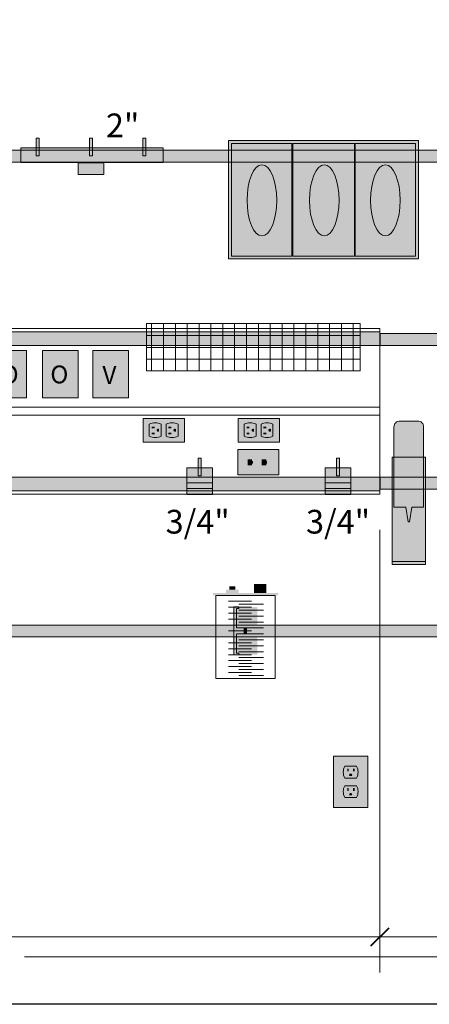
# Model space of a CAD drawing. Units: inches. Extents: x -798 to -245, y 765 to 967.
# Drawn here: x -353 to -319, y 807 to 890 of the extents above; entities that cross this region are included whole.
import ezdxf
from ezdxf.enums import TextEntityAlignment as Align

# ---------------------------------------------------------------- set-up
doc = ezdxf.new("R2010")
doc.units = ezdxf.units.IN
doc.header["$MEASUREMENT"] = 0
doc.layers.get('Defpoints').update_dxf_attribs({"lineweight": 0})
for name, color, linetype, lineweight in [('G-ANNO-DIMS', 7, 'Continuous', 0), ('OUTLETS_ELECTRICAL', 9, 'Continuous', 0), ('PALADIN_EQUIPMENT', 5, 'Continuous', 0), ('Walls', 253, 'Continuous', 0), ('Windows', 5, 'Continuous', 0)]:
    doc.layers.add(name, color=color, linetype=linetype, lineweight=lineweight)
doc.styles.add('Arch Dimension Text', font='Arial.ttf', dxfattribs={"height": 0.125})
doc.styles.add('Style-Arial', font='Arial.ttf')
doc.dimstyles.new('Typical', dxfattribs={"dimtxt": 3, "dimasz": 1.5, "dimexe": 3, "dimexo": 3, "dimgap": 1.5, "dimtad": 1, "dimdec": 3, "dimzin": 11, "dimdsep": 46, "dimlunit": 5, "dimtxsty": 'Style-Arial', "dimblk": 'OBLIQUE', "dimcen": 0.09, "dimclrd": 251, "dimclre": 251, "dimazin": 3, "dimtfac": 1, "dimtdec": 3, "dimtofl": 0, "dimtmove": 1, "dimatfit": 3, "dimldrblk": 'TerminatorOpen', "dimfxl": 1, "dimtzin": 11, "dimlwd": 0, "dimlwe": 0, "dimarcsym": 0})

# ---------------------------------------------------------------- blocks, each defined once
blk = doc.blocks.new('RAIL 8 FT')
at = {"layer": 'PALADIN_EQUIPMENT', "linetype": 'Continuous', "lineweight": 13}
blk.add_hatch(color=5, dxfattribs=at).paths.add_polyline_path([(84.026, -1), (-84.026, -1), (-84.026, 0), (84.026, 0)])
at = {"layer": 'PALADIN_EQUIPMENT', "color": 250, "linetype": 'Continuous', "lineweight": 13, "flags": 128}
blk.add_lwpolyline([(-84.026, 0), (84.026, 0), (84.026, -1), (-84.026, -1)], close=True, dxfattribs=at)
blk = doc.blocks.new('*U58')
at = {"layer": 'PALADIN_EQUIPMENT', "linetype": 'Continuous', "lineweight": 13}
blk.add_hatch(color=250, dxfattribs=at).paths.add_polyline_path([(-1.501, -1.998), (-1.501, 2.002), (1.499, 2.002), (1.499, -1.998)])
at = {"layer": 'PALADIN_EQUIPMENT', "color": 250, "linetype": 'Continuous', "lineweight": 13, "flags": 128}
blk.add_lwpolyline([(-1.501, 2.002), (1.499, 2.002), (1.499, -1.998), (-1.501, -1.998)], close=True, dxfattribs=at)
at = {"layer": 'PALADIN_EQUIPMENT', "color": 254, "linetype": 'Continuous', "lineweight": 13, "style": 'Style-Arial'}
blk.add_text('V', height=1.5, dxfattribs=at).set_placement((-0.69, 0.694), align=Align.TOP_LEFT)
blk = doc.blocks.new('OUTLET_VACUUM_1')
at = {"layer": 'PALADIN_EQUIPMENT', "color": 250, "linetype": 'Continuous', "lineweight": 13}
blk.add_blockref('*U58', (-1.499, 1.998), dxfattribs=at)
blk = doc.blocks.new('*U60')
at = {"layer": 'PALADIN_EQUIPMENT', "linetype": 'Continuous', "lineweight": 13}
blk.add_hatch(color=94, dxfattribs=at).paths.add_polyline_path([(-1.501, -1.999), (-1.501, 2.001), (1.499, 2.001), (1.499, -1.999)])
at = {"layer": 'PALADIN_EQUIPMENT', "color": 250, "linetype": 'Continuous', "lineweight": 13, "flags": 128}
blk.add_lwpolyline([(-1.501, 2.001), (1.499, 2.001), (1.499, -1.999), (-1.501, -1.999)], close=True, dxfattribs=at)
at = {"layer": 'PALADIN_EQUIPMENT', "color": 250, "linetype": 'Continuous', "lineweight": 13, "style": 'Style-Arial'}
blk.add_text('O', height=1.5, dxfattribs=at).set_placement((-0.835, 0.735), align=Align.TOP_LEFT)
blk = doc.blocks.new('OUTLET_OXYGEN_1')
at = {"layer": 'PALADIN_EQUIPMENT', "color": 250, "linetype": 'Continuous', "lineweight": 13}
blk.add_blockref('*U60', (-1.499, 1.999), dxfattribs=at)
blk = doc.blocks.new('*U63')
at = {"layer": 'PALADIN_EQUIPMENT', "linetype": 'Continuous', "lineweight": 13}
for color, points in [(9, [(-1.073, -1.728), (-1.073, 1.728), (1.071, 1.728), (1.071, -1.728)]), (251, [(-0.116, 0.453), (-0.116, 0.53), (-0.251, 0.53), (-0.251, 0.902), (-0.001, 0.902), (0.249, 0.902), (0.249, 0.53), (0.114, 0.53), (0.114, 0.453), (-0.001, 0.453)]), (251, [(-0.116, -0.738), (-0.116, -0.661), (-0.251, -0.661), (-0.251, -0.289), (-0.001, -0.289), (0.249, -0.289), (0.249, -0.661), (0.114, -0.661), (0.114, -0.738), (-0.001, -0.738)])]:
    blk.add_hatch(color=color, dxfattribs=at).paths.add_polyline_path(points)
at = {"layer": 'PALADIN_EQUIPMENT', "color": 251, "linetype": 'Continuous', "lineweight": 13, "flags": 128}
blk.add_lwpolyline([(-1.073, 1.728), (1.071, 1.728), (1.071, -1.728), (-1.073, -1.728)], close=True, dxfattribs=at)
blk = doc.blocks.new('OUTLET_DATA')
at = {"layer": 'PALADIN_EQUIPMENT', "color": 251, "linetype": 'Continuous', "lineweight": 13}
blk.add_blockref('*U63', (-1.071, 1.728), dxfattribs=at)
blk = doc.blocks.new('OUTLET_DATA_HEADWALL')
at = {"layer": 'PALADIN_EQUIPMENT', "color": 251, "linetype": 'Continuous', "lineweight": 13}
blk.add_blockref('OUTLET_DATA', (0, 0), dxfattribs=at)
blk = doc.blocks.new('*U65')
at = {"layer": 'PALADIN_EQUIPMENT', "linetype": 'Continuous', "lineweight": 13, "extrusion": (0, 0, -1)}
for color, points in [(14, [(0.501, 0.502), (-0.499, 0.502, 0.25), (-0.499, -0.498), (0.501, -0.498, 0.25)]), (250, [(-0.105, -0.325, -2.055066), (0.106, -0.325)])]:
    blk.add_hatch(color=color, dxfattribs=at).paths.add_polyline_path(points)
at = {"layer": 'PALADIN_EQUIPMENT', "color": 250, "linetype": 'Continuous', "lineweight": 13, "extrusion": (0, 0, -1), "flags": 128}
blk.add_lwpolyline([(0.501, 0.502), (-0.499, 0.502, 0.25), (-0.499, -0.498), (0.501, -0.498, 0.25)], format="xyb", close=True, dxfattribs=at)
at = {"layer": 'PALADIN_EQUIPMENT', "color": 250, "linetype": 'Continuous', "lineweight": 13}
for points in [[(-0.294, 0.309), (-0.17, 0.309), (-0.294, 0.059), (-0.17, 0.059)], [(0.209, 0.309), (0.333, 0.309), (0.209, 0.059), (0.333, 0.059)]]:
    blk.add_solid(points, dxfattribs=at)
blk = doc.blocks.new('*U66')
at = {"layer": 'PALADIN_EQUIPMENT', "linetype": 'Continuous', "lineweight": 13, "extrusion": (0, 0, -1)}
for color, points in [(14, [(0.501, 0.502), (-0.499, 0.502, 0.25), (-0.499, -0.498), (0.501, -0.498, 0.25)]), (250, [(-0.105, -0.325, -2.055066), (0.106, -0.325)])]:
    blk.add_hatch(color=color, dxfattribs=at).paths.add_polyline_path(points)
at = {"layer": 'PALADIN_EQUIPMENT', "color": 250, "linetype": 'Continuous', "lineweight": 13, "extrusion": (0, 0, -1), "flags": 128}
blk.add_lwpolyline([(0.501, 0.502), (-0.499, 0.502, 0.25), (-0.499, -0.498), (0.501, -0.498, 0.25)], format="xyb", close=True, dxfattribs=at)
at = {"layer": 'PALADIN_EQUIPMENT', "color": 250, "linetype": 'Continuous', "lineweight": 13}
for points in [[(-0.294, 0.309), (-0.17, 0.309), (-0.294, 0.059), (-0.17, 0.059)], [(0.209, 0.309), (0.333, 0.309), (0.209, 0.059), (0.333, 0.059)]]:
    blk.add_solid(points, dxfattribs=at)
blk = doc.blocks.new('*U64')
at = {"layer": 'PALADIN_EQUIPMENT', "linetype": 'Continuous', "lineweight": 13, "extrusion": (0, 0, -1)}
blk.add_hatch(color=1, dxfattribs=at).paths.add_polyline_path([(-0.999, -1.751), (-0.999, 1.749), (1.001, 1.749), (1.001, -1.751)])
at = {"layer": 'PALADIN_EQUIPMENT', "color": 250, "linetype": 'Continuous', "lineweight": 13, "extrusion": (0, 0, -1), "flags": 128}
blk.add_lwpolyline([(1.001, 1.749), (-0.999, 1.749), (-0.999, -1.751), (1.001, -1.751)], close=True, dxfattribs=at)
at = {"layer": 'PALADIN_EQUIPMENT', "color": 250, "linetype": 'Continuous', "lineweight": 13}
for name, p in [('*U65', (0, 0.721)), ('*U66', (0, -0.698))]:
    blk.add_blockref(name, p, dxfattribs=at)
blk = doc.blocks.new('*U54')
at = {"layer": 'PALADIN_EQUIPMENT', "linetype": 'Continuous', "lineweight": 13, "extrusion": (0, 0, -1)}
blk.add_hatch(color=94, dxfattribs=at).paths.add_polyline_path([(-1.499, -1.999), (-1.499, 2.001), (1.501, 2.001), (1.501, -1.999)])
at = {"layer": 'PALADIN_EQUIPMENT', "color": 250, "linetype": 'Continuous', "lineweight": 13, "extrusion": (0, 0, -1), "flags": 128}
blk.add_lwpolyline([(1.501, 2.001), (-1.499, 2.001), (-1.499, -1.999), (1.501, -1.999)], close=True, dxfattribs=at)
at = {"layer": 'PALADIN_EQUIPMENT', "color": 250, "linetype": 'Continuous', "lineweight": 13, "extrusion": (0, 0, -1), "style": 'Style-Arial'}
blk.add_text('O', height=1.5, dxfattribs=at).set_placement((0.835, 0.735), align=Align.TOP_RIGHT)
blk = doc.blocks.new('OUTLET_OXYGEN')
at = {"layer": 'PALADIN_EQUIPMENT', "color": 250, "linetype": 'Continuous', "lineweight": 13}
blk.add_blockref('*U54', (-1.499, 1.999), dxfattribs=at)
blk = doc.blocks.new('OUTLET_DUPLEX_STD_WALL')
at = {"layer": 'OUTLETS_ELECTRICAL', "linetype": 'Continuous', "lineweight": 0}
for color, points in [(254, [(-1.423, -2.155), (-1.423, 2.182), (1.453, 2.182), (1.453, -2.155)]), (9, [(-0.48, 1.336), (0.52, 1.336, -0.25), (0.52, 0.336), (-0.48, 0.336, -0.25)]), (9, [(-0.48, -0.304), (0.52, -0.304, -0.25), (0.52, -1.304), (-0.48, -1.304, -0.25)])]:
    blk.add_hatch(color=color, dxfattribs=at).paths.add_polyline_path(points)
at = {"layer": 'Walls', "linetype": 'Continuous', "lineweight": 13}
for points in [[(0.125, 0.509, 2.055066), (-0.085, 0.509)], [(0.125, -1.131, 2.055066), (-0.085, -1.131)]]:
    blk.add_hatch(color=250, dxfattribs=at).paths.add_polyline_path(points)
at = {"layer": 'OUTLETS_ELECTRICAL', "color": 253, "linetype": 'Continuous', "lineweight": 0, "flags": 128}
blk.add_lwpolyline([(-1.423, 2.182), (1.453, 2.182), (1.453, -2.155), (-1.423, -2.155)], close=True, dxfattribs=at)
for points in [[(-0.48, 1.336), (0.52, 1.336, -0.25), (0.52, 0.336), (-0.48, 0.336, -0.25)], [(-0.48, -0.304), (0.52, -0.304, -0.25), (0.52, -1.304), (-0.48, -1.304, -0.25)]]:
    blk.add_lwpolyline(points, format="xyb", close=True, dxfattribs=at)
at = {"layer": 'Walls', "color": 250, "linetype": 'Continuous', "lineweight": 13, "extrusion": (0, 0, -1)}
for points in [[(0.273, 1.143), (0.149, 1.143), (0.273, 0.893), (0.149, 0.893)], [(-0.23, 1.143), (-0.354, 1.143), (-0.23, 0.893), (-0.354, 0.893)], [(0.273, -0.497), (0.149, -0.497), (0.273, -0.747), (0.149, -0.747)], [(-0.23, -0.497), (-0.354, -0.497), (-0.23, -0.747), (-0.354, -0.747)]]:
    blk.add_solid(points, dxfattribs=at)
blk = doc.blocks.new('RAIL 3 FT')
at = {"layer": 'Windows', "linetype": 'Continuous', "lineweight": 13}
blk.add_hatch(color=5, dxfattribs=at).paths.add_polyline_path([(-18, -1), (-18, 0), (18, 0), (18, -1)])
at = {"layer": 'Windows', "color": 250, "linetype": 'Continuous', "lineweight": 13, "flags": 128}
blk.add_lwpolyline([(-18, 0), (18, 0), (18, -1), (-18, -1)], close=True, dxfattribs=at)
blk = doc.blocks.new('RAIL 3 FT_1')
at = {"layer": 'PALADIN_EQUIPMENT', "linetype": 'Continuous', "lineweight": 13, "extrusion": (0, 0, -1)}
blk.add_hatch(color=5, dxfattribs=at).paths.add_polyline_path([(-18, -1), (-18, 0), (18, 0), (18, -1)])
at = {"layer": 'PALADIN_EQUIPMENT', "color": 250, "linetype": 'Continuous', "lineweight": 13, "extrusion": (0, 0, -1), "flags": 128}
blk.add_lwpolyline([(18, 0), (-18, 0), (-18, -1), (18, -1)], close=True, dxfattribs=at)
blk = doc.blocks.new('*D76')
at = {"layer": 'Defpoints', "transparency": 16777216}
for p in [(-370.771, 895.542), (-328.758, 895.542), (-370.771, 879.053), (-286.746, 878.597)]:
    blk.add_point(p, dxfattribs=at)
at = {"layer": 'G-ANNO-DIMS', "color": 251, "linetype": 'Continuous', "lineweight": 0, "transparency": 16777216}
for p, q in [((-370.771, 882.053), (-370.771, 898.542)), ((-286.746, 881.597), (-286.746, 898.542)), ((-286.746, 895.542), (-370.771, 895.542))]:
    blk.add_line(p, q, dxfattribs=at)
at = {"layer": 'G-ANNO-DIMS', "color": 1, "linetype": 'Continuous', "lineweight": 40, "transparency": 16777216}
for p, q in [((-371.521, 894.792), (-370.021, 896.292)), ((-285.996, 896.292), (-287.496, 894.792))]:
    blk.add_line(p, q, dxfattribs=at)
at = {"layer": 'G-ANNO-DIMS', "color": 251, "linetype": 'Continuous', "lineweight": 13, "transparency": 16777216, "style": 'Arch Dimension Text', "width": 0.916667}
blk.add_text('84"', height=3, dxfattribs=at).set_placement((-331.577, 898.542), align=Align.MIDDLE_LEFT)
blk = doc.blocks.new('_Oblique')
at = {"color": 0, "linetype": 'ByBlock', "lineweight": -2}
blk.add_line((0.5, 0.5), (-0.5, -0.5), dxfattribs=at)
blk = doc.blocks.new('TerminatorOpen')
at = {"color": 0, "linetype": 'ByBlock', "lineweight": -2}
for q in [(-1, 0.5), (-1, 0), (-1, -0.5)]:
    blk.add_line((0, 0), q, dxfattribs=at)
blk = doc.blocks.new('1-HOOK HANGER')
at = {"layer": 'PALADIN_EQUIPMENT', "linetype": 'Continuous', "lineweight": 13}
for color, points in [(254, [(-0.124, 0.196), (-0.124, 1.696), (0.126, 1.696), (0.126, 0.196)]), (9, [(-1.082, -0.878), (-1.082, 0.878), (1.082, 0.878), (1.082, -0.878)]), (253, [(-1.082, -1.373), (-1.082, -0.383), (1.082, -0.383), (1.082, -1.373)])]:
    blk.add_hatch(color=color, dxfattribs=at).paths.add_polyline_path(points)
at = {"layer": 'PALADIN_EQUIPMENT', "color": 250, "linetype": 'Continuous', "lineweight": 13, "flags": 128}
for points in [[(-0.124, 1.696), (0.126, 1.696), (0.126, 0.196), (-0.124, 0.196)], [(-1.082, 0.878), (1.082, 0.878), (1.082, -0.878), (-1.082, -0.878)], [(1.082, -0.383), (-1.082, -0.383), (-1.082, -1.373), (1.082, -1.373)]]:
    blk.add_lwpolyline(points, close=True, dxfattribs=at)
blk = doc.blocks.new('*U106')
at = {"layer": 'PALADIN_EQUIPMENT', "linetype": 'Continuous', "lineweight": 13}
for color, points in [(254, [(-4.715, 0.034), (-4.715, 1.534), (-4.465, 1.534), (-4.465, 0.034)]), (254, [(-0.215, 0.034), (-0.215, 1.534), (0.035, 1.534), (0.035, 0.034)]), (254, [(4.285, 0.034), (4.285, 1.534), (4.535, 1.534), (4.535, 0.034)]), (9, [(-5.998, -0.534), (-5.998, 0.716), (6.002, 0.716), (6.002, -0.534)]), (253, [(-1.173, -1.534), (-1.173, -0.545), (0.991, -0.545), (0.991, -1.534)])]:
    blk.add_hatch(color=color, dxfattribs=at).paths.add_polyline_path(points)
at = {"layer": 'PALADIN_EQUIPMENT', "color": 250, "linetype": 'Continuous', "lineweight": 13, "flags": 128}
for points in [[(-4.715, 1.534), (-4.465, 1.534), (-4.465, 0.034), (-4.715, 0.034)], [(-0.215, 1.534), (0.035, 1.534), (0.035, 0.034), (-0.215, 0.034)], [(4.285, 1.534), (4.535, 1.534), (4.535, 0.034), (4.285, 0.034)], [(-5.998, 0.716), (6.002, 0.716), (6.002, -0.534), (-5.998, -0.534)], [(0.991, -0.545), (-1.173, -0.545), (-1.173, -1.534), (0.991, -1.534)]]:
    blk.add_lwpolyline(points, close=True, dxfattribs=at)
blk = doc.blocks.new('3-HOOK HANGER')
at = {"layer": 'PALADIN_EQUIPMENT', "color": 250, "linetype": 'Continuous', "lineweight": 13}
blk.add_blockref('*U106', (0.108, -0.134), dxfattribs=at)
blk = doc.blocks.new('HAND FOAM')
at = {"layer": 'PALADIN_EQUIPMENT', "linetype": 'Continuous', "lineweight": 13}
for points in [[(0.238, -4.21), (0.05, -5.457), (-0.069, -5.457), (-0.258, -4.21), (-1.26, -4.21), (-1.26, 2.54, -0.414214), (-0.76, 3.04), (0.74, 3.04, -0.414214), (1.24, 2.54), (1.24, -4.21)], [(-1.405, -9.05), (-1.405, 0), (1.405, 0), (1.405, -9.05)]]:
    blk.add_hatch(color=254, dxfattribs=at).paths.add_polyline_path(points)
at = {"layer": 'PALADIN_EQUIPMENT', "color": 250, "linetype": 'Continuous', "lineweight": 13}
for p, q in [((-1.405, -8.8), (1.405, -8.8)), ((-1.405, -9.05), (1.405, -9.05))]:
    blk.add_line(p, q, dxfattribs=at)
at = {"layer": 'PALADIN_EQUIPMENT', "color": 250, "linetype": 'Continuous', "lineweight": 13, "flags": 128}
blk.add_lwpolyline([(0.238, -4.21), (0.05, -5.457), (-0.069, -5.457), (-0.258, -4.21), (-1.26, -4.21), (-1.26, 2.54, -0.414214), (-0.76, 3.04), (0.74, 3.04, -0.414214), (1.24, 2.54), (1.24, -4.21)], format="xyb", close=True, dxfattribs=at)
blk.add_lwpolyline([(1.405, 0), (-1.405, 0), (-1.405, -9.05), (1.405, -9.05)], close=True, dxfattribs=at)
blk = doc.blocks.new('WIRE BASKET_LARGE')
at = {"layer": 'PALADIN_EQUIPMENT', "linetype": 'Continuous', "lineweight": 13}
h = blk.add_hatch(dxfattribs=at)
h.set_pattern_fill('_USER', color=252, style=0)
h.set_pattern_definition([(90, (8.9984, 0.4345), (-1, 6e-17), []), (180, (8.9984, 0.4345), (-1e-16, -1), [])])
h.paths.add_polyline_path([(-9, 0.435), (-9, -3.565), (9, -3.565), (9, 0.435)])
at = {"layer": 'PALADIN_EQUIPMENT', "color": 252, "linetype": 'Continuous', "lineweight": 13, "flags": 128}
blk.add_lwpolyline([(-9, 0.435), (-9, -3.565), (9, -3.565), (9, 0.435)], close=True, dxfattribs=at)
blk = doc.blocks.new('*U113')
at = {"layer": 'PALADIN_EQUIPMENT', "linetype": 'Continuous', "lineweight": 13}
for color, points in [(9, [(-8.001, -5), (-8.001, 5), (7.999, 5), (7.999, -5)]), (254, [(-7.751, -4.75), (-7.751, 4.75), (-2.673, 4.75), (-2.673, -4.75)]), (254, [(-2.598, -4.75), (-2.598, 4.75), (2.605, 4.75), (2.605, -4.75)]), (254, [(2.68, -4.75), (2.68, 4.75), (7.759, 4.75), (7.759, -4.75)])]:
    blk.add_hatch(color=color, dxfattribs=at).paths.add_polyline_path(points)
h = blk.add_hatch(color=4, dxfattribs=at)
edge = h.paths.add_edge_path()
edge.add_ellipse((-5.206, 0.05), major_axis=(0, 3), ratio=0.416667, start_angle=0, end_angle=360)
h = blk.add_hatch(color=4, dxfattribs=at)
edge = h.paths.add_edge_path()
edge.add_ellipse((-0.063, 0.05), major_axis=(0, 3), ratio=0.416667, start_angle=0, end_angle=360)
h = blk.add_hatch(color=4, dxfattribs=at)
edge = h.paths.add_edge_path()
edge.add_ellipse((5.196, 0.05), major_axis=(0, 3), ratio=0.416667, start_angle=0, end_angle=360)
at = {"layer": 'PALADIN_EQUIPMENT', "color": 250, "linetype": 'Continuous', "lineweight": 13, "flags": 128}
for points in [[(-8.001, 5), (7.999, 5), (7.999, -5), (-8.001, -5)], [(-7.751, 4.75), (-2.673, 4.75), (-2.673, -4.75), (-7.751, -4.75)], [(-2.598, 4.75), (2.605, 4.75), (2.605, -4.75), (-2.598, -4.75)], [(2.68, 4.75), (7.759, 4.75), (7.759, -4.75), (2.68, -4.75)]]:
    blk.add_lwpolyline(points, close=True, dxfattribs=at)
at = {"layer": 'PALADIN_EQUIPMENT', "color": 250, "linetype": 'Continuous', "lineweight": 13}
for centre in [(-5.206, 0.05), (-0.063, 0.05), (5.196, 0.05)]:
    blk.add_ellipse(centre, major_axis=(0, 3), ratio=0.416667, dxfattribs=at)
blk = doc.blocks.new('GLOVES DISP - VERT')
at = {"layer": 'PALADIN_EQUIPMENT', "color": 250, "linetype": 'Continuous', "lineweight": 13, "rotation": 90}
blk.add_blockref('*U113', (0.016, 0.059), dxfattribs=at)
blk = doc.blocks.new('*U117')
at = {"layer": 'PALADIN_EQUIPMENT', "linetype": 'Continuous', "lineweight": 13, "extrusion": (0, 0, -1)}
for points in [[(0.562, -2.011), (0.562, -1.886), (0.75, -1.886), (0.75, -0.261), (0.125, -0.261), (0.125, 0.262), (0.75, 0.262), (0.75, 1.887), (0.571, 1.887), (0.571, 2.012), (1, 2.012), (1, -2.011)], [(-1, -2.011), (-1, 2.012), (-0.563, 2.012), (-0.563, 1.887), (-0.572, 1.887), (-0.75, 1.887), (-0.75, 0.262), (-0.125, 0.262), (-0.125, -0.261), (-0.75, -0.261), (-0.75, -1.886), (-0.563, -1.886), (-0.563, -2.011)]]:
    blk.add_hatch(color=250, dxfattribs=at).paths.add_polyline_path(points)
at = {"layer": 'PALADIN_EQUIPMENT', "color": 250, "linetype": 'Continuous', "lineweight": 13, "extrusion": (0, 0, -1), "flags": 128}
blk.add_lwpolyline([(-0.563, -2.011), (-1, -2.011), (-1, 2.012), (-0.563, 2.012), (-0.563, 1.887), (-0.572, 1.887), (-0.75, 1.887), (-0.75, 0.262), (-0.125, 0.262), (-0.125, -0.261), (-0.75, -0.261), (-0.75, -1.886), (-0.563, -1.886)], close=True, dxfattribs=at)
at = {"layer": 'PALADIN_EQUIPMENT', "color": 253, "linetype": 'Continuous', "lineweight": 13}
for points in [[(-0.75, 1.887), (0.75, 1.887), (-0.75, 0.262), (0.75, 0.262)], [(-0.125, 0.262), (0.125, 0.262), (-0.125, -0.261), (0.125, -0.261)], [(-0.75, -0.261), (0.75, -0.261), (-0.75, -1.886), (0.75, -1.886)]]:
    blk.add_solid(points, dxfattribs=at)
at = {"layer": 'PALADIN_EQUIPMENT', "color": 9, "linetype": 'Continuous', "lineweight": 13}
for points in [[(-0.571, 2.012), (0.563, 2.012), (-0.571, 1.887), (0.563, 1.887)], [(-0.562, -1.886), (0.563, -1.886), (-0.562, -2.014), (0.563, -2.014)]]:
    blk.add_solid(points, dxfattribs=at)
blk = doc.blocks.new('*U118')
at = {"layer": 'PALADIN_EQUIPMENT', "color": 9, "linetype": 'Continuous', "lineweight": 13}
for p, q in [((-0.509, 2.525), (1.453, 2.525)), ((-1.509, 2.275), (0.578, 2.275)), ((-1.509, 1.775), (0.578, 1.775)), ((-0.509, 2.025), (1.453, 2.025)), ((-1.509, 1.275), (0.578, 1.275)), ((-0.509, 1.525), (1.453, 1.525)), ((-0.509, 1.025), (1.453, 1.025)), ((-1.509, 0.775), (0.578, 0.775)), ((-1.509, 0.275), (0.578, 0.275)), ((-0.509, 0.525), (1.453, 0.525)), ((-0.509, 0.025), (1.453, 0.025)), ((-1.509, -0.225), (0.578, -0.225)), ((-1.509, -0.725), (0.578, -0.725)), ((-0.509, -0.475), (1.453, -0.475)), ((-1.509, -1.225), (0.578, -1.225)), ((-0.509, -0.975), (1.453, -0.975)), ((-0.509, -1.475), (1.453, -1.475)), ((-1.509, -1.725), (0.578, -1.725)), ((-1.509, -2.225), (0.578, -2.225)), ((-0.509, -1.975), (1.453, -1.975)), ((-0.509, -2.475), (1.453, -2.475)), ((-1.509, -2.725), (0.578, -2.725)), ((-1.509, -3.225), (0.578, -3.225)), ((-0.509, -2.975), (1.453, -2.975)), ((-1.509, -3.725), (0.578, -3.725)), ((-0.509, -3.475), (1.453, -3.475))]:
    blk.add_line(p, q, dxfattribs=at)
at = {"layer": 'PALADIN_EQUIPMENT', "color": 9, "linetype": 'Continuous', "lineweight": 13, "extrusion": (0, 0, -1), "flags": 128}
blk.add_lwpolyline([(2.5, 3.025), (-2.5, 3.025), (-2.5, -3.975), (2.5, -3.975)], close=True, dxfattribs=at)
at = {"layer": 'PALADIN_EQUIPMENT', "color": 5, "linetype": 'Continuous', "lineweight": 13, "extrusion": (0, 0, -1)}
for points in [[(1.738, 3.233), (0.706, 3.233), (1.738, 3.976), (0.706, 3.976)], [(-0.585, 3.233), (-1.656, 3.233), (-0.585, 3.504), (-1.656, 3.504)], [(-0.865, 3.504), (-1.377, 3.504), (-0.865, 3.792), (-1.377, 3.792)], [(2.75, 3.025), (-2.75, 3.025), (2.75, 3.233), (-2.75, 3.233)]]:
    blk.add_solid(points, dxfattribs=at)
blk = doc.blocks.new('*U116')
at = {"layer": 'PALADIN_EQUIPMENT', "color": 5, "linetype": 'Continuous', "lineweight": 13}
blk.add_blockref('*U118', (0.002, 0.001), dxfattribs=at)
at = {"layer": 'PALADIN_EQUIPMENT', "color": 253, "linetype": 'Continuous', "lineweight": 13}
blk.add_blockref('*U117', (0.006, 0.035), dxfattribs=at)
blk = doc.blocks.new('VACUUM BOTTLE')
at = {"layer": 'PALADIN_EQUIPMENT', "color": 253, "linetype": 'Continuous', "lineweight": 13}
blk.add_blockref('*U116', (0.024, -0.016), dxfattribs=at)
blk = doc.blocks.new('*D122')
at = {"layer": 'Defpoints', "transparency": 16777216}
for p in [(-418.797, 850.491), (-322.771, 850.056), (-370.784, 812.732), (-322.771, 812.732)]:
    blk.add_point(p, dxfattribs=at)
at = {"layer": 'G-ANNO-DIMS', "color": 251, "linetype": 'Continuous', "lineweight": 0, "transparency": 16777216}
for p, q in [((-418.797, 847.491), (-418.797, 809.732)), ((-322.771, 847.056), (-322.771, 809.732)), ((-418.797, 812.732), (-322.771, 812.732))]:
    blk.add_line(p, q, dxfattribs=at)
at = {"layer": 'G-ANNO-DIMS', "color": 1, "linetype": 'Continuous', "lineweight": 40, "transparency": 16777216}
for p, q in [((-419.547, 811.982), (-418.047, 813.482)), ((-322.021, 813.482), (-323.521, 811.982))]:
    blk.add_line(p, q, dxfattribs=at)
at = {"layer": 'G-ANNO-DIMS', "color": 251, "linetype": 'Continuous', "lineweight": 13, "transparency": 16777216, "style": 'Arch Dimension Text', "width": 0.916667}
blk.add_text('96"', height=3, dxfattribs=at).set_placement((-373.602, 815.732), align=Align.MIDDLE_LEFT)
blk = doc.blocks.new('*D123')
at = {"layer": 'Defpoints', "transparency": 16777216}
for p in [(-322.771, 850.056), (-286.746, 850.491), (-304.758, 812.732), (-286.746, 812.732)]:
    blk.add_point(p, dxfattribs=at)
at = {"layer": 'G-ANNO-DIMS', "color": 251, "linetype": 'Continuous', "lineweight": 0, "transparency": 16777216}
for p, q in [((-286.746, 847.491), (-286.746, 809.732)), ((-322.771, 847.056), (-322.771, 809.732)), ((-322.771, 812.732), (-286.746, 812.732))]:
    blk.add_line(p, q, dxfattribs=at)
at = {"layer": 'G-ANNO-DIMS', "color": 1, "linetype": 'Continuous', "lineweight": 40, "transparency": 16777216}
for p, q in [((-323.521, 811.982), (-322.021, 813.482)), ((-285.996, 813.482), (-287.496, 811.982))]:
    blk.add_line(p, q, dxfattribs=at)
at = {"layer": 'G-ANNO-DIMS', "color": 251, "linetype": 'Continuous', "lineweight": 13, "transparency": 16777216, "style": 'Arch Dimension Text', "width": 0.916667}
blk.add_text('36"', height=3, dxfattribs=at).set_placement((-307.577, 815.732), align=Align.MIDDLE_LEFT)

msp = doc.modelspace()

# ---------------------------------------------------------------- hatches: boundary and pattern name
at = {"layer": 'PALADIN_EQUIPMENT', "linetype": 'Continuous', "lineweight": 13}
for points in [[(-418.7713, 862.6016), (-418.7713, 863.7466), (-322.7713, 863.7466), (-322.7713, 862.6016)], [(-418.7713, 850.346), (-418.7713, 851.4909), (-322.7713, 851.4909), (-322.7713, 850.346)]]:
    msp.add_hatch(color=5, dxfattribs=at).paths.add_polyline_path(points)

# ---------------------------------------------------------------- linework, layer by layer
at = {"layer": 'PALADIN_EQUIPMENT', "color": 250, "linetype": 'Continuous', "lineweight": 13}
for p, q in [((-322.7713, 864.0366), (-418.7713, 864.0366)), ((-322.7713, 864.0366), (-322.7713, 850.056)), ((-322.7713, 863.7466), (-418.7713, 863.7466)), ((-322.7713, 862.6016), (-418.7713, 862.6016)), ((-322.7713, 857.3802), (-418.7713, 857.3802)), ((-322.7713, 856.7292), (-418.7713, 856.7292)), ((-322.7713, 851.4909), (-418.7713, 851.4909)), ((-322.7713, 850.346), (-418.7713, 850.346)), ((-322.7713, 850.056), (-418.7713, 850.056))]:
    msp.add_line(p, q, dxfattribs=at)
at = {"layer": 'PALADIN_EQUIPMENT', "color": 250, "linetype": 'Continuous', "lineweight": 13, "flags": 128}
for points in [[(-418.7713, 863.7466), (-322.7713, 863.7466), (-322.7713, 862.6016), (-418.7713, 862.6016)], [(-322.7713, 851.4909), (-418.7713, 851.4909), (-418.7713, 850.346), (-322.7713, 850.346)]]:
    msp.add_lwpolyline(points, close=True, dxfattribs=at)
at = {"layer": 'Walls', "color": 250, "linetype": 'Continuous', "lineweight": 0}
msp.add_line((-278.7198, 811.056), (-352.721, 811.056), dxfattribs=at)
at = {"layer": 'Walls', "color": 250, "linetype": 'Continuous', "lineweight": 30}
msp.add_line((-278.7198, 807.056), (-462.8229, 807.056), dxfattribs=at)

# ---------------------------------------------------------------- block references
at = {"layer": 'OUTLETS_ELECTRICAL', "color": 253, "linetype": 'Continuous', "lineweight": 0}
msp.add_blockref('OUTLET_DUPLEX_STD_WALL', (-325.2451, 825.7889), dxfattribs=at)
at = {"layer": 'PALADIN_EQUIPMENT', "color": 250, "linetype": 'Continuous', "lineweight": 13}
for name, p in [('3-HOOK HANGER', (-347.1244, 878.6758)), ('RAIL 8 FT', (-370.7713, 879.0525)), ('RAIL 3 FT_1', (-304.7456, 863.6016)), ('OUTLET_OXYGEN_1', (-348.2001, 858.1677)), ('OUTLET_VACUUM_1', (-343.9554, 858.1677)), ('HAND FOAM', (-320.3133, 853.1869)), ('1-HOOK HANGER', (-337.9539, 851.4033)), ('1-HOOK HANGER', (-326.2881, 851.4033)), ('RAIL 8 FT', (-370.7713, 839.0208))]:
    msp.add_blockref(name, p, dxfattribs=at)
at = {"layer": 'PALADIN_EQUIPMENT', "color": 250, "linetype": 'Continuous', "lineweight": 13, "rotation": 90.00000000000001}
msp.add_blockref('GLOVES DISP - VERT', (-327.4488, 874.8675), dxfattribs=at)
at = {"layer": 'PALADIN_EQUIPMENT', "color": 252, "linetype": 'Continuous', "lineweight": 13}
msp.add_blockref('WIRE BASKET_LARGE', (-333.438, 864.0231), dxfattribs=at)
at = {"layer": 'PALADIN_EQUIPMENT', "color": 250, "linetype": 'Continuous', "lineweight": 13, "extrusion": (0, 0, -1)}
msp.add_blockref('OUTLET_OXYGEN', (355.5417, 858.1677), dxfattribs=at)
at = {"layer": 'PALADIN_EQUIPMENT', "color": 250, "linetype": 'Continuous', "lineweight": 13, "extrusion": (0, 0, -1), "rotation": 270.0000000000001}
for p in [(340.9708, 855.4489), (332.9708, 855.4489)]:
    msp.add_blockref('*U64', p, dxfattribs=at)
at = {"layer": 'PALADIN_EQUIPMENT', "color": 251, "linetype": 'Continuous', "lineweight": 13, "rotation": 89.99999999999997}
msp.add_blockref('OUTLET_DATA_HEADWALL', (-331.2728, 853.8206), dxfattribs=at)
at = {"layer": 'PALADIN_EQUIPMENT', "color": 253, "linetype": 'Continuous', "lineweight": 13, "extrusion": (0, 0, -1)}
msp.add_blockref('VACUUM BOTTLE', (334.0536, 838.5189), dxfattribs=at)
at = {"layer": 'Windows', "color": 250, "linetype": 'Continuous', "lineweight": 13}
msp.add_blockref('RAIL 3 FT', (-304.7456, 851.4909), dxfattribs=at)

# ---------------------------------------------------------------- texts
at = {"layer": 'PALADIN_EQUIPMENT', "color": 250, "linetype": 'Continuous', "lineweight": 13, "style": 'Style-Arial'}
for s, p in [('2"', (-344.4434, 882.1478)), ('3/4"', (-338.1168, 848.7365)), ('3/4"', (-326.285, 848.7365))]:
    msp.add_text(s, height=2, dxfattribs=at).set_placement(p, align=Align.TOP_CENTER)

# ---------------------------------------------------------------- dimensions: what is measured, and where the dimension line sits
at = {"layer": 'G-ANNO-DIMS', "color": 251, "linetype": 'Continuous', "lineweight": 0}
dim = msp.add_linear_dim(base=(-370.7713, 895.5425), p1=(-286.7456, 878.5969), p2=(-370.7713, 879.0525), angle=180, text='\\fArial|b0|i0|c0|p39;\\W0.916667x;<>', dimstyle='Typical', dxfattribs=at)
dim.commit()
dim.dimension.update_dxf_attribs({"geometry": '*D76', "text_midpoint": (-328.7584, 895.5425)})
for base, p1, p2, picture, middle in [((-322.7713, 812.7324), (-418.7971, 850.4909), (-322.7713, 850.056), '*D122', (-370.7842, 812.7324)), ((-286.7456, 812.7324), (-322.7713, 850.056), (-286.7456, 850.4909), '*D123', (-304.7584, 812.7324))]:
    dim = msp.add_linear_dim(base=base, p1=p1, p2=p2, text='\\fArial|b0|i0|c0|p39;\\W0.916667x;<>', dimstyle='Typical', dxfattribs=at)
    dim.commit()
    dim.dimension.update_dxf_attribs({"geometry": picture, "text_midpoint": middle})

doc.saveas('drawing.dxf')
